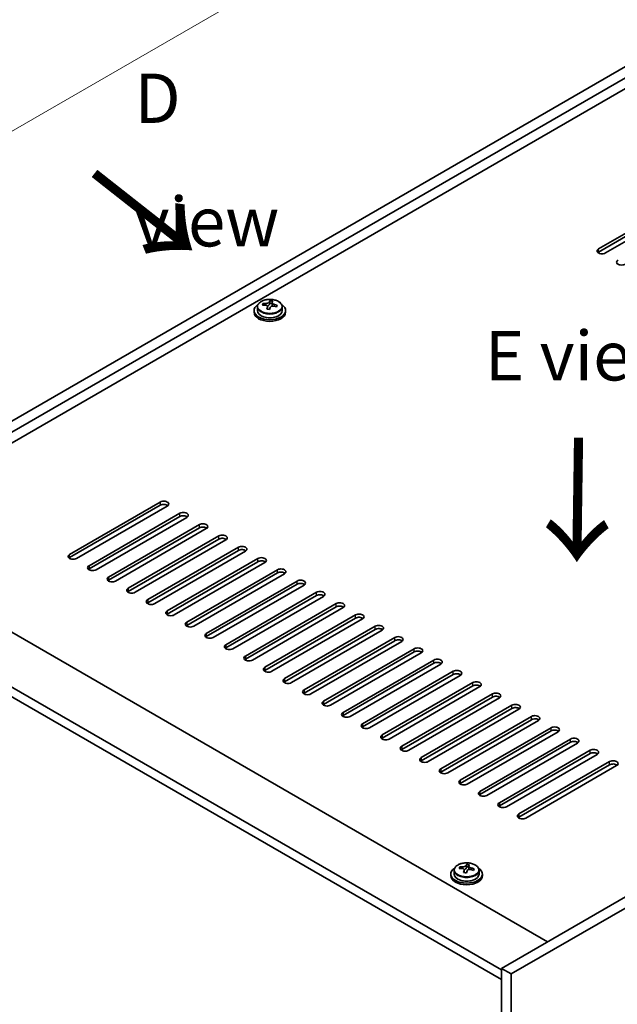
# Model space of a CAD drawing. Units: millimetres. Extents: x 72 to 8930, y 40 to 1445.
# Drawn here: x 363 to 514, y 1070 to 1320 of the extents above; entities that cross this region are included whole.
import ezdxf

# ---------------------------------------------------------------- set-up
doc = ezdxf.new("R2010")
doc.units = ezdxf.units.MM
doc.header["$LTSCALE"] = 5
doc.layers.get('Defpoints').update_dxf_attribs({"lineweight": 25})
for name, color, linetype, lineweight in [('Dimension (ISO)', 7, 'Continuous', 18), ('Symbol (ISO)', 7, 'Continuous', 18), ('Visible (ISO)', 7, 'Continuous', 35), ('Visible Narrow (ISO)', 7, 'Continuous', 25)]:
    doc.layers.add(name, color=color, linetype=linetype, lineweight=lineweight)
doc.styles.add('Note Text (TK)', font='txt')
doc.dimstyles.new('Default - Method 1b (TK)', dxfattribs={"dimscale": 5, "dimtxt": 2.5, "dimasz": 2.5, "dimexe": 1, "dimexo": 1.5, "dimgap": 1, "dimtad": 1, "dimtoh": 1, "dimrnd": 1e-08, "dimdsep": 46, "dimtxsty": 'Note Text (TK)', "dimcen": 0.09, "dimdle": 5, "dimclrd": 100, "dimclre": 100, "dimclrt": 7, "dimadec": 1, "dimazin": 1, "dimtfac": 1, "dimtmove": 0, "dimatfit": 3, "dimfxl": 0, "dimtolj": 1, "dimlwd": -1, "dimlwe": -1, "dimarcsym": 0})

# ---------------------------------------------------------------- blocks, each defined once
blk = doc.blocks.new('*D7')
at = {"layer": 'Defpoints', "color": 0, "transparency": 16777216}
for p in [(536.04, 1319.35), (239.18, 1221.3), (302.69, 1184.63)]:
    blk.add_point(p, dxfattribs=at)
at = {"layer": 'Dimension (ISO)', "color": 100, "transparency": 16777216}
for p, q in [((528.54, 1323.68), (467.52, 1358.9)), ((461.7, 1349.77), (250, 1227.55)), ((295.19, 1188.96), (234.18, 1224.18))]:
    blk.add_line(p, q, dxfattribs=at)
for points in [[(460.66, 1351.57), (462.74, 1347.96), (472.52, 1356.02)], [(248.96, 1229.35), (251.04, 1225.74), (239.18, 1221.3)]]:
    blk.add_solid(points, dxfattribs=at)
at = {"layer": 'Dimension (ISO)', "color": 7, "transparency": 16777216, "insert": (343.12, 1292.97), "char_height": 12.5, "attachment_point": 4, "rotation": 30, "style": 'Note Text (TK)'}
blk.add_mtext('\\A1;{\\Q-30.000;\\W0.816;\\H0.816x;330}', dxfattribs=at)

msp = doc.modelspace()

# ---------------------------------------------------------------- linework, layer by layer
at = {"layer": 'Visible (ISO)'}
for p, q in [((302.6899, 1184.626), (536.0351, 1319.3479)), ((305.1648, 1183.1971), (538.51, 1317.919)), ((526.1357, 1308.1211), (319.1301, 1188.6064)), ((509.3419, 1261.6828), (532.3228, 1274.9509)), ((532.3228, 1274.1344), (509.3419, 1260.8663)), ((534.0906, 1273.9303), (511.1096, 1260.6622)), ((422.93, 1247.0206), (422.93, 1246.0673)), ((424.3536, 1247.4693), (424.3536, 1247.8772)), ((425.4965, 1246.4238), (425.4965, 1247.0784)), ((425.9585, 1247.5149), (426.1183, 1247.932)), ((426.1183, 1247.932), (426.1183, 1248.527)), ((426.1183, 1247.932), (426.6636, 1247.8624)), ((426.6636, 1247.3303), (426.6636, 1248.0531)), ((429.23, 1247.0206), (429.23, 1246.0673)), ((422.08, 1246.0673), (422.08, 1245.6591)), ((430.08, 1246.0673), (430.08, 1245.6591)), ((718.1151, 1214.224), (484.7699, 1079.502)), ((720.59, 1212.7951), (487.2448, 1078.0732)), ((375.3451, 1184.3198), (398.3261, 1197.5879)), ((398.3261, 1196.7714), (375.3451, 1183.5033)), ((400.0939, 1196.5672), (377.1129, 1183.2992)), ((380.2949, 1181.462), (403.2758, 1194.7301)), ((403.2758, 1193.9136), (380.2949, 1180.6455)), ((405.0436, 1193.7095), (382.0626, 1180.4414)), ((385.2446, 1178.6043), (408.2256, 1191.8724)), ((317.5392, 1189.5249), (496.4372, 1086.2381)), ((408.2256, 1191.0559), (385.2446, 1177.7878)), ((409.9934, 1190.8518), (387.0124, 1177.5837)), ((390.1944, 1175.7466), (413.1753, 1189.0146)), ((413.1753, 1188.1981), (390.1944, 1174.9301)), ((414.9431, 1187.994), (391.9621, 1174.7259)), ((395.1441, 1172.8888), (418.1251, 1186.1569)), ((418.1251, 1185.3404), (395.1441, 1172.0723)), ((419.8929, 1185.1363), (396.9119, 1171.8682)), ((484.7699, 1079.0938), (305.5183, 1182.5847)), ((400.0939, 1170.0311), (423.0748, 1183.2992)), ((423.0748, 1182.4827), (400.0939, 1169.2146)), ((424.8426, 1182.2785), (401.8616, 1169.0105)), ((305.5183, 1180.1352), (484.7699, 1076.6443)), ((405.0436, 1167.1734), (428.0246, 1180.4414)), ((428.0246, 1179.6249), (405.0436, 1166.3569)), ((429.7924, 1179.4208), (406.8114, 1166.1527)), ((409.9934, 1164.3156), (432.9743, 1177.5837)), ((432.9743, 1176.7672), (409.9934, 1163.4991)), ((434.7421, 1176.5631), (411.7611, 1163.295)), ((414.9431, 1161.4579), (437.9241, 1174.7259)), ((437.9241, 1173.9095), (414.9431, 1160.6414)), ((439.6918, 1173.7053), (416.7109, 1160.4373)), ((419.8929, 1158.6001), (442.8738, 1171.8682)), ((442.8738, 1171.0517), (419.8929, 1157.7836)), ((444.6416, 1170.8476), (421.6606, 1157.5795)), ((424.8426, 1155.7424), (447.8236, 1169.0105)), ((447.8236, 1168.194), (424.8426, 1154.9259)), ((449.5913, 1167.9899), (426.6104, 1154.7218)), ((429.7924, 1152.8847), (452.7733, 1166.1527)), ((452.7733, 1165.3362), (429.7924, 1152.0682)), ((454.5411, 1165.1321), (431.5601, 1151.864)), ((434.7421, 1150.0269), (457.7231, 1163.295)), ((457.7231, 1162.4785), (434.7421, 1149.2104)), ((459.4908, 1162.2744), (436.5099, 1149.0063)), ((439.6918, 1147.1692), (462.6728, 1160.4373)), ((462.6728, 1159.6208), (439.6918, 1146.3527)), ((464.4406, 1159.4166), (441.4596, 1146.1486)), ((444.6416, 1144.3115), (467.6226, 1157.5795)), ((467.6226, 1156.763), (444.6416, 1143.495)), ((469.3903, 1156.5589), (446.4094, 1143.2908)), ((449.5913, 1141.4537), (472.5723, 1154.7218)), ((472.5723, 1153.9053), (449.5913, 1140.6372)), ((474.3401, 1153.7012), (451.3591, 1140.4331)), ((454.5411, 1138.596), (477.5221, 1151.864)), ((477.5221, 1151.0475), (454.5411, 1137.7795)), ((479.2898, 1150.8434), (456.3089, 1137.5754)), ((459.4908, 1135.7382), (482.4718, 1149.0063)), ((482.4718, 1148.1898), (459.4908, 1134.9217)), ((484.2396, 1147.9857), (461.2586, 1134.7176)), ((464.4406, 1132.8805), (487.4216, 1146.1486)), ((487.4216, 1145.3321), (464.4406, 1132.064)), ((489.1893, 1145.1279), (466.2084, 1131.8599)), ((469.3903, 1130.0228), (492.3713, 1143.2908)), ((492.3713, 1142.4743), (469.3903, 1129.2063)), ((494.1391, 1142.2702), (471.1581, 1129.0021)), ((474.3401, 1127.165), (497.3211, 1140.4331)), ((497.3211, 1139.6166), (474.3401, 1126.3485)), ((499.0888, 1139.4125), (476.1078, 1126.1444)), ((479.2898, 1124.3073), (502.2708, 1137.5754)), ((502.2708, 1136.7589), (479.2898, 1123.4908)), ((504.0386, 1136.5547), (481.0576, 1123.2867)), ((484.2396, 1121.4495), (507.2205, 1134.7176)), ((507.2205, 1133.9011), (484.2396, 1120.633)), ((508.9883, 1133.697), (486.0073, 1120.4289)), ((489.1893, 1118.5918), (512.1703, 1131.8599)), ((512.1703, 1131.0434), (489.1893, 1117.7753)), ((513.9381, 1130.8393), (490.9571, 1117.5712)), ((474.2046, 1104.7866), (474.2046, 1105.1944)), ((475.8095, 1104.8321), (475.9693, 1105.2493)), ((475.9693, 1105.2493), (475.9693, 1105.8442)), ((475.9693, 1105.2493), (476.5146, 1105.1796)), ((476.5146, 1104.6476), (476.5146, 1105.3703)), ((471.9311, 1103.3846), (471.9311, 1102.9763)), ((472.7811, 1104.3379), (472.7811, 1103.3846)), ((475.3476, 1103.741), (475.3476, 1104.3956)), ((479.0811, 1104.3379), (479.0811, 1103.3846)), ((479.9311, 1103.3846), (479.9311, 1102.9763)), ((484.7699, 1079.502), (484.7699, 876.1944)), ((487.2448, 1078.0732), (484.7699, 1079.502)), ((487.2448, 1078.0732), (487.2448, 874.7655))]:
    msp.add_line(p, q, dxfattribs=at)
for centre, major_axis, ratio, start_param, end_param in [((510.2258, 1261.1725), (-1.25, 0), 0.57735027, 5.49778714, 8.6393798), ((510.2258, 1260.356), (1.25, 0), 0.57735027, 2.35619449, 2.54032844), ((515.1755, 1258.3148), (-1.25, 0), 0.57735027, 5.49778714, 8.6393798), ((426.08, 1246.0673), (-4, 0), 0.57735027, 5.561933, 10.14603027), ((424.2737, 1241.1947), (1.0054, 7.8735), 0.17632598, 0.58014933, 0.67341172), ((426.0001, 1240.7555), (-7.603, 2.9126), 0.79723009, 5.14555671, 5.23802173), ((426.1599, 1241.1726), (7.603, -2.9126), 0.79723009, 2.00396405, 2.09642907), ((425.7188, 1241.0102), (1.0313, 8.0762), 0.17632598, 0.76353964, 0.85600466), ((425.2359, 1247.6071), (0.74, 0), 0.57735027, 5.03597071, 6.06551618), ((425.7188, 1241.0102), (1.0313, 8.0762), 0.17632598, 0.39755639, 0.4900214), ((426.4413, 1240.9179), (-1.0313, -8.0762), 0.17632598, 3.90513229, 3.99759731), ((426.4796, 1242.0069), (7.4122, -2.8395), 0.79723009, 1.82057374, 1.91383613), ((427.4036, 1247.3303), (-0.74, 0), 0.57735027, 0, 0.25776769), ((426.4413, 1240.9179), (-1.0313, -8.0762), 0.17632598, 3.53914904, 3.63161406), ((426.0001, 1240.7555), (-7.603, 2.9126), 0.79723009, 4.77957345, 4.87203847), ((426.1599, 1241.1726), (7.603, -2.9126), 0.79723009, 1.6379808, 1.73044582), ((427.8864, 1240.7334), (-1.0054, -7.8735), 0.17632598, 3.72174198, 3.81500437), ((426.08, 1245.6591), (-4, 0), 0.57735027, 0, 3.14159265), ((426.08, 1246.0673), (3.15, 0), 0.57735027, 3.14159265, 6.28318531), ((425.6805, 1239.9212), (-7.4122, 2.8395), 0.79723009, 4.9621664, 5.05542878), ((399.21, 1197.0775), (1.25, 0), 0.57735027, 5.49778714, 8.6393798), ((399.21, 1196.261), (1.25, 0), 0.57735027, 0.60126422, 2.35619449), ((404.1597, 1194.2198), (1.25, 0), 0.57735027, 5.49778714, 8.6393798), ((404.1597, 1193.4033), (-1.25, 0), 0.57735027, 3.74285687, 5.49778714), ((409.1095, 1191.3621), (1.25, 0), 0.57735027, 5.49778714, 8.6393798), ((409.1095, 1190.5456), (-1.25, 0), 0.57735027, 3.74285687, 5.49778714), ((414.0592, 1188.5043), (1.25, 0), 0.57735027, 5.49778714, 8.6393798), ((414.0592, 1187.6878), (-1.25, 0), 0.57735027, 3.74285687, 5.49778714), ((419.009, 1185.6466), (1.25, 0), 0.57735027, 5.49778714, 8.6393798), ((419.009, 1184.8301), (-1.25, 0), 0.57735027, 3.74285687, 5.49778714), ((376.229, 1183.8095), (-1.25, 0), 0.57735027, 5.49778714, 8.6393798), ((376.229, 1182.993), (1.25, 0), 0.57735027, 2.35619449, 2.54032844), ((423.9587, 1182.7889), (1.25, 0), 0.57735027, 5.49778714, 8.6393798), ((423.9587, 1181.9724), (-1.25, 0), 0.57735027, 3.74285687, 5.49778714), ((381.1788, 1180.9517), (-1.25, 0), 0.57735027, 5.49778714, 8.6393798), ((381.1788, 1180.1352), (-1.25, 0), 0.57735027, 5.49778714, 5.68192109), ((428.9085, 1179.9311), (1.25, 0), 0.57735027, 5.49778714, 8.6393798), ((428.9085, 1179.1146), (-1.25, 0), 0.57735027, 3.74285687, 5.49778714), ((386.1285, 1178.094), (-1.25, 0), 0.57735027, 5.49778714, 8.6393798), ((386.1285, 1177.2775), (-1.25, 0), 0.57735027, 5.49778714, 5.68192109), ((433.8582, 1177.0734), (1.25, 0), 0.57735027, 5.49778714, 8.6393798), ((433.8582, 1176.2569), (-1.25, 0), 0.57735027, 3.74285687, 5.49778714), ((391.0783, 1175.2363), (-1.25, 0), 0.57735027, 5.49778714, 8.6393798), ((391.0783, 1174.4198), (-1.25, 0), 0.57735027, 5.49778714, 5.68192109), ((438.808, 1174.2156), (1.25, 0), 0.57735027, 5.49778714, 8.6393798), ((396.028, 1172.3785), (-1.25, 0), 0.57735027, 5.49778714, 8.6393798), ((396.028, 1171.562), (-1.25, 0), 0.57735027, 5.49778714, 5.68192109), ((438.808, 1173.3991), (-1.25, 0), 0.57735027, 3.74285687, 5.49778714), ((443.7577, 1171.3579), (1.25, 0), 0.57735027, 5.49778714, 8.6393798), ((400.9778, 1169.5208), (-1.25, 0), 0.57735027, 5.49778714, 8.6393798), ((443.7577, 1170.5414), (-1.25, 0), 0.57735027, 3.74285687, 5.49778714), ((400.9778, 1168.7043), (-1.25, 0), 0.57735027, 5.49778714, 5.68192109), ((405.9275, 1166.663), (-1.25, 0), 0.57735027, 5.49778714, 8.6393798), ((448.7075, 1168.5002), (1.25, 0), 0.57735027, 5.49778714, 8.6393798), ((448.7075, 1167.6837), (-1.25, 0), 0.57735027, 3.74285687, 5.49778714), ((405.9275, 1165.8465), (-1.25, 0), 0.57735027, 5.49778714, 5.68192109), ((453.6572, 1165.6424), (1.25, 0), 0.57735027, 5.49778714, 8.6393798), ((453.6572, 1164.8259), (-1.25, 0), 0.57735027, 3.74285687, 5.49778714), ((410.8772, 1163.8053), (-1.25, 0), 0.57735027, 5.49778714, 8.6393798), ((410.8772, 1162.9888), (-1.25, 0), 0.57735027, 5.49778714, 5.68192109), ((458.607, 1162.7847), (1.25, 0), 0.57735027, 5.49778714, 8.6393798), ((458.607, 1161.9682), (-1.25, 0), 0.57735027, 3.74285687, 5.49778714), ((415.827, 1160.9476), (-1.25, 0), 0.57735027, 5.49778714, 8.6393798), ((415.827, 1160.1311), (-1.25, 0), 0.57735027, 5.49778714, 5.68192109), ((463.5567, 1159.9269), (1.25, 0), 0.57735027, 5.49778714, 8.6393798), ((463.5567, 1159.1105), (-1.25, 0), 0.57735027, 3.74285687, 5.49778714), ((420.7767, 1158.0898), (-1.25, 0), 0.57735027, 5.49778714, 8.6393798), ((420.7767, 1157.2733), (-1.25, 0), 0.57735027, 5.49778714, 5.68192109), ((468.5065, 1157.0692), (1.25, 0), 0.57735027, 5.49778714, 8.6393798), ((468.5065, 1156.2527), (-1.25, 0), 0.57735027, 3.74285687, 5.49778714), ((425.7265, 1155.2321), (-1.25, 0), 0.57735027, 5.49778714, 8.6393798), ((425.7265, 1154.4156), (-1.25, 0), 0.57735027, 5.49778714, 5.68192109), ((473.4562, 1154.2115), (1.25, 0), 0.57735027, 5.49778714, 8.6393798), ((430.6762, 1152.3744), (-1.25, 0), 0.57735027, 5.49778714, 8.6393798), ((430.6762, 1151.5579), (-1.25, 0), 0.57735027, 5.49778714, 5.68192109), ((473.4562, 1153.395), (-1.25, 0), 0.57735027, 3.74285687, 5.49778714), ((478.4059, 1151.3537), (1.25, 0), 0.57735027, 5.49778714, 8.6393798), ((435.626, 1149.5166), (-1.25, 0), 0.57735027, 5.49778714, 8.6393798), ((478.4059, 1150.5372), (-1.25, 0), 0.57735027, 3.74285687, 5.49778714), ((435.626, 1148.7001), (-1.25, 0), 0.57735027, 5.49778714, 5.68192109), ((440.5757, 1146.6589), (-1.25, 0), 0.57735027, 5.49778714, 8.6393798), ((483.3557, 1148.496), (1.25, 0), 0.57735027, 5.49778714, 8.6393798), ((483.3557, 1147.6795), (-1.25, 0), 0.57735027, 3.74285687, 5.49778714), ((440.5757, 1145.8424), (-1.25, 0), 0.57735027, 5.49778714, 5.68192109), ((488.3054, 1145.6383), (1.25, 0), 0.57735027, 5.49778714, 8.6393798), ((488.3054, 1144.8218), (-1.25, 0), 0.57735027, 3.74285687, 5.49778714), ((445.5255, 1143.8011), (-1.25, 0), 0.57735027, 5.49778714, 8.6393798), ((445.5255, 1142.9846), (-1.25, 0), 0.57735027, 5.49778714, 5.68192109), ((493.2552, 1142.7805), (1.25, 0), 0.57735027, 5.49778714, 8.6393798), ((493.2552, 1141.964), (-1.25, 0), 0.57735027, 3.74285687, 5.49778714), ((450.4752, 1140.9434), (-1.25, 0), 0.57735027, 5.49778714, 8.6393798), ((450.4752, 1140.1269), (-1.25, 0), 0.57735027, 5.49778714, 5.68192109), ((498.2049, 1139.9228), (1.25, 0), 0.57735027, 5.49778714, 8.6393798), ((498.2049, 1139.1063), (-1.25, 0), 0.57735027, 3.74285687, 5.49778714), ((455.425, 1138.0857), (-1.25, 0), 0.57735027, 5.49778714, 8.6393798), ((455.425, 1137.2692), (-1.25, 0), 0.57735027, 5.49778714, 5.68192109), ((503.1547, 1137.065), (1.25, 0), 0.57735027, 5.49778714, 8.6393798), ((460.3747, 1135.2279), (-1.25, 0), 0.57735027, 5.49778714, 8.6393798), ((460.3747, 1134.4114), (-1.25, 0), 0.57735027, 5.49778714, 5.68192109), ((503.1547, 1136.2485), (-1.25, 0), 0.57735027, 3.74285687, 5.49778714), ((508.1044, 1134.2073), (1.25, 0), 0.57735027, 5.49778714, 8.6393798), ((465.3245, 1132.3702), (-1.25, 0), 0.57735027, 5.49778714, 8.6393798), ((465.3245, 1131.5537), (-1.25, 0), 0.57735027, 5.49778714, 5.68192109), ((508.1044, 1133.3908), (-1.25, 0), 0.57735027, 3.74285687, 5.49778714), ((513.0542, 1131.3496), (1.25, 0), 0.57735027, 5.49778714, 8.6393798), ((470.2742, 1129.5124), (-1.25, 0), 0.57735027, 5.49778714, 8.6393798), ((513.0542, 1130.5331), (-1.25, 0), 0.57735027, 3.74285687, 5.49778714), ((470.2742, 1128.696), (-1.25, 0), 0.57735027, 5.49778714, 5.68192109), ((475.224, 1126.6547), (-1.25, 0), 0.57735027, 5.49778714, 8.6393798), ((475.224, 1125.8382), (-1.25, 0), 0.57735027, 5.49778714, 5.68192109), ((480.1737, 1123.797), (-1.25, 0), 0.57735027, 5.49778714, 8.6393798), ((480.1737, 1122.9805), (-1.25, 0), 0.57735027, 5.49778714, 5.68192109), ((485.1235, 1120.9392), (-1.25, 0), 0.57735027, 5.49778714, 8.6393798), ((485.1235, 1120.1227), (-1.25, 0), 0.57735027, 5.49778714, 5.68192109), ((490.0732, 1118.0815), (-1.25, 0), 0.57735027, 5.49778714, 8.6393798), ((490.0732, 1117.265), (-1.25, 0), 0.57735027, 5.49778714, 5.68192109), ((475.9311, 1103.3846), (-4, 0), 0.57735027, 5.561933, 10.14603027), ((474.1247, 1098.5119), (1.0054, 7.8735), 0.17632598, 0.58014933, 0.67341172), ((475.8512, 1098.0727), (-7.603, 2.9126), 0.79723009, 5.14555671, 5.23802173), ((476.011, 1098.4899), (7.603, -2.9126), 0.79723009, 2.00396405, 2.09642907), ((475.087, 1104.9244), (0.74, 0), 0.57735027, 5.03597072, 6.06551618), ((475.5698, 1098.3274), (1.0313, 8.0762), 0.17632598, 0.39755639, 0.4900214), ((476.3306, 1099.3242), (7.4122, -2.8395), 0.79723009, 1.82057374, 1.91383613), ((477.2546, 1104.6476), (-0.74, 0), 0.57735027, 0, 0.25776769), ((476.2923, 1098.2351), (-1.0313, -8.0762), 0.17632598, 3.53914904, 3.63161406), ((476.011, 1098.4899), (7.603, -2.9126), 0.79723009, 1.6379808, 1.73044582), ((477.7374, 1098.0506), (-1.0054, -7.8735), 0.17632598, 3.72174198, 3.81500437), ((475.9311, 1102.9763), (-4, 0), 0.57735027, 0, 3.14159265), ((475.9311, 1103.3846), (3.15, 0), 0.57735027, 3.14159265, 6.28318531), ((475.5698, 1098.3274), (1.0313, 8.0762), 0.17632598, 0.76353964, 0.85600466), ((475.5316, 1097.2384), (-7.4122, 2.8395), 0.79723009, 4.9621664, 5.05542878), ((476.2923, 1098.2351), (-1.0313, -8.0762), 0.17632598, 3.90513229, 3.99759731), ((475.8512, 1098.0727), (-7.603, 2.9126), 0.79723009, 4.77957345, 4.87203847)]:
    msp.add_ellipse(centre, major_axis=major_axis, ratio=ratio, start_param=start_param, end_param=end_param, dxfattribs=at)
for points, knots in [([(422.93, 1247.0206), (422.93, 1247.2151), (422.9802, 1247.4089), (423.1748, 1247.781), (423.3234, 1247.9582), (423.7085, 1248.2817), (423.9495, 1248.426), (424.4955, 1248.6621), (424.8009, 1248.7535), (425.4431, 1248.8743), (425.7797, 1248.904), (426.4512, 1248.8995), (426.786, 1248.8655), (427.4218, 1248.7366), (427.7227, 1248.6417), (428.2612, 1248.3984), (428.4986, 1248.2497), (428.8822, 1247.9107), (429.0294, 1247.7204), (429.1926, 1247.3567), (429.23, 1247.1888), (429.23, 1247.0206)], [1.3531272, 1.3531272, 1.3531272, 1.3531272, 1.64628527, 1.64628527, 1.95530068, 1.95530068, 2.28106049, 2.28106049, 2.60892566, 2.60892566, 2.93547521, 2.93547521, 3.26146237, 3.26146237, 3.58809187, 3.58809187, 3.91601536, 3.91601536, 4.2411655, 4.2411655, 4.49471985, 4.49471985, 4.49471985, 4.49471985]), ([(425.4791, 1246.9701), (425.499, 1247.0326), (425.5024, 1247.0997), (425.4682, 1247.224), (425.4306, 1247.2811), (425.3303, 1247.3719), (425.2611, 1247.4115), (425.0992, 1247.4648), (425.0066, 1247.4784), (424.9163, 1247.4796)], [0.225164225, 0.225164225, 0.225164225, 0.225164225, 0.253148765, 0.253148765, 0.281133306, 0.281133306, 0.309117846, 0.309117846, 0.337102387, 0.337102387, 0.337102387, 0.337102387]), ([(425.0761, 1247.8967), (425.1664, 1247.8956), (425.267, 1247.9026), (425.4614, 1247.9344), (425.5552, 1247.9591), (425.7125, 1248.017), (425.7862, 1248.054), (425.8992, 1248.1354), (425.9385, 1248.1799), (425.9585, 1248.2216)], [0.113199271, 0.113199271, 0.113199271, 0.113199271, 0.141183811, 0.141183811, 0.169168352, 0.169168352, 0.197152892, 0.197152892, 0.225137433, 0.225137433, 0.225137433, 0.225137433]), ([(427.0839, 1247.2028), (426.9937, 1247.2247), (426.8931, 1247.2357), (426.6987, 1247.2279), (426.6049, 1247.2091), (426.4476, 1247.1512), (426.3739, 1247.1083), (426.2609, 1247.0029), (426.2216, 1246.9404), (426.2016, 1246.8779)], [0.338363496, 0.338363496, 0.338363496, 0.338363496, 0.366348036, 0.366348036, 0.394332577, 0.394332577, 0.422317117, 0.422317117, 0.450301658, 0.450301658, 0.450301658, 0.450301658]), ([(426.681, 1248.1294), (426.6611, 1248.0876), (426.6577, 1248.0386), (426.6919, 1247.9383), (426.7295, 1247.8871), (426.8298, 1247.7963), (426.899, 1247.7508), (427.0609, 1247.6736), (427.1535, 1247.6418), (427.2438, 1247.6199)], [0, 0, 0, 0, 0.027984541, 0.027984541, 0.055969081, 0.055969081, 0.083953622, 0.083953622, 0.111938162, 0.111938162, 0.111938162, 0.111938162]), ([(472.7811, 1104.3379), (472.7811, 1104.5323), (472.8313, 1104.7261), (473.0258, 1105.0983), (473.1744, 1105.2755), (473.5595, 1105.5989), (473.8006, 1105.7433), (474.3465, 1105.9794), (474.6519, 1106.0707), (475.2941, 1106.1915), (475.6307, 1106.2212), (476.3022, 1106.2167), (476.637, 1106.1827), (477.2729, 1106.0538), (477.5737, 1105.959), (478.1123, 1105.7156), (478.3497, 1105.5669), (478.7332, 1105.228), (478.8804, 1105.0376), (479.0436, 1104.6739), (479.0811, 1104.506), (479.0811, 1104.3379)], [1.3531272, 1.3531272, 1.3531272, 1.3531272, 1.64628527, 1.64628527, 1.95530068, 1.95530068, 2.28106049, 2.28106049, 2.60892566, 2.60892566, 2.93547521, 2.93547521, 3.26146237, 3.26146237, 3.58809187, 3.58809187, 3.91601536, 3.91601536, 4.2411655, 4.2411655, 4.49471986, 4.49471986, 4.49471986, 4.49471986]), ([(475.3301, 1104.2874), (475.35, 1104.3498), (475.3535, 1104.4169), (475.3193, 1104.5412), (475.2816, 1104.5983), (475.1813, 1104.6891), (475.1121, 1104.7287), (474.9502, 1104.782), (474.8576, 1104.7957), (474.7674, 1104.7968)], [0.225164225, 0.225164225, 0.225164225, 0.225164225, 0.253148765, 0.253148765, 0.281133306, 0.281133306, 0.309117846, 0.309117846, 0.337102387, 0.337102387, 0.337102387, 0.337102387]), ([(474.9272, 1105.2139), (475.0174, 1105.2128), (475.118, 1105.2199), (475.3124, 1105.2516), (475.4062, 1105.2763), (475.5635, 1105.3342), (475.6372, 1105.3712), (475.7502, 1105.4527), (475.7896, 1105.4971), (475.8095, 1105.5388)], [0.113199271, 0.113199271, 0.113199271, 0.113199271, 0.141183811, 0.141183811, 0.169168352, 0.169168352, 0.197152892, 0.197152892, 0.225137433, 0.225137433, 0.225137433, 0.225137433]), ([(476.532, 1105.4466), (476.5121, 1105.4049), (476.5087, 1105.3558), (476.5429, 1105.2556), (476.5805, 1105.2043), (476.6808, 1105.1135), (476.75, 1105.068), (476.9119, 1104.9908), (477.0046, 1104.9591), (477.0948, 1104.9372)], [0, 0, 0, 0, 0.027984541, 0.027984541, 0.055969081, 0.055969081, 0.083953622, 0.083953622, 0.111938162, 0.111938162, 0.111938162, 0.111938162]), ([(476.935, 1104.52), (476.8447, 1104.5419), (476.7442, 1104.5529), (476.5497, 1104.5451), (476.4559, 1104.5264), (476.2986, 1104.4684), (476.2249, 1104.4255), (476.1119, 1104.3201), (476.0726, 1104.2576), (476.0526, 1104.1951)], [0.338363496, 0.338363496, 0.338363496, 0.338363496, 0.366348036, 0.366348036, 0.394332577, 0.394332577, 0.422317117, 0.422317117, 0.450301658, 0.450301658, 0.450301658, 0.450301658])]:
    msp.add_open_spline(points, degree=3, knots=knots, dxfattribs=at)
at = {"layer": 'Visible Narrow (ISO)'}
for p, q in [((509.3419, 1260.8663), (509.3419, 1261.6828)), ((425.0761, 1247.4644), (425.0761, 1247.8967)), ((425.4791, 1246.4256), (425.4791, 1246.9701)), ((425.9585, 1248.2216), (425.9585, 1247.5149)), ((427.2438, 1247.6199), (427.2438, 1247.1626)), ((398.3261, 1197.5879), (398.3261, 1196.7714)), ((403.2758, 1193.9136), (403.2758, 1194.7301)), ((408.2256, 1191.0559), (408.2256, 1191.8724)), ((413.1753, 1188.1981), (413.1753, 1189.0146)), ((418.1251, 1185.3404), (418.1251, 1186.1569)), ((375.3451, 1183.5033), (375.3451, 1184.3198)), ((423.0748, 1182.4827), (423.0748, 1183.2992)), ((380.2949, 1181.462), (380.2949, 1180.6455)), ((428.0246, 1179.6249), (428.0246, 1180.4414)), ((385.2446, 1178.6043), (385.2446, 1177.7878)), ((432.9743, 1176.7672), (432.9743, 1177.5837)), ((390.1944, 1175.7466), (390.1944, 1174.9301)), ((437.9241, 1173.9095), (437.9241, 1174.7259)), ((395.1441, 1172.8888), (395.1441, 1172.0723)), ((400.0939, 1170.0311), (400.0939, 1169.2146)), ((442.8738, 1171.0517), (442.8738, 1171.8682)), ((405.0436, 1167.1734), (405.0436, 1166.3569)), ((447.8236, 1168.194), (447.8236, 1169.0105)), ((452.7733, 1165.3362), (452.7733, 1166.1527)), ((409.9934, 1164.3156), (409.9934, 1163.4991)), ((457.7231, 1162.4785), (457.7231, 1163.295)), ((414.9431, 1161.4579), (414.9431, 1160.6414)), ((462.6728, 1159.6208), (462.6728, 1160.4373)), ((419.8929, 1158.6001), (419.8929, 1157.7836)), ((467.6226, 1156.763), (467.6226, 1157.5795)), ((424.8426, 1155.7424), (424.8426, 1154.9259)), ((472.5723, 1153.9053), (472.5723, 1154.7218)), ((429.7924, 1152.8847), (429.7924, 1152.0682)), ((434.7421, 1150.0269), (434.7421, 1149.2104)), ((477.5221, 1151.0475), (477.5221, 1151.864)), ((439.6918, 1147.1692), (439.6918, 1146.3527)), ((482.4718, 1148.1898), (482.4718, 1149.0063)), ((487.4216, 1145.3321), (487.4216, 1146.1486)), ((444.6416, 1144.3115), (444.6416, 1143.495)), ((492.3713, 1142.4743), (492.3713, 1143.2908)), ((449.5913, 1141.4537), (449.5913, 1140.6372)), ((497.3211, 1139.6166), (497.3211, 1140.4331)), ((454.5411, 1138.596), (454.5411, 1137.7795)), ((502.2708, 1136.7589), (502.2708, 1137.5754)), ((459.4908, 1135.7382), (459.4908, 1134.9217)), ((507.2205, 1133.9011), (507.2205, 1134.7176)), ((464.4406, 1132.8805), (464.4406, 1132.064)), ((469.3903, 1130.0228), (469.3903, 1129.2063)), ((512.1703, 1131.0434), (512.1703, 1131.8599)), ((474.3401, 1127.165), (474.3401, 1126.3485)), ((479.2898, 1124.3073), (479.2898, 1123.4908)), ((484.2396, 1121.4495), (484.2396, 1120.633)), ((489.1893, 1118.5918), (489.1893, 1117.7753)), ((474.9272, 1104.7816), (474.9272, 1105.2139)), ((475.8095, 1105.5388), (475.8095, 1104.8321)), ((477.0948, 1104.9372), (477.0948, 1104.4798)), ((475.3301, 1103.7428), (475.3301, 1104.2874))]:
    msp.add_line(p, q, dxfattribs=at)
for centre in [(426.08, 1247.0206), (475.9311, 1104.3379)]:
    msp.add_ellipse(centre, major_axis=(3.15, 0), ratio=0.57735027, start_param=3.14159265, end_param=6.28318531, dxfattribs=at)
for centre in [(426.08, 1247.1327), (475.9311, 1104.4499)]:
    msp.add_ellipse(centre, major_axis=(3.0575, 0), ratio=0.57735027, dxfattribs=at)

# ---------------------------------------------------------------- texts
at = {"layer": 'Symbol (ISO)', "color": 7, "char_height": 12.5, "attachment_point": 4, "line_spacing_factor": 1.5, "style": 'Note Text (TK)'}
for s, insert, width in [('{\\fＭＳ Ｐゴシック|b0|i0;D view}', (391.7703, 1284.2118), 52.19298), ('{\\fＭＳ Ｐゴシック|b0|i0;E view}', (480.5522, 1234.6256), 50.657892)]:
    msp.add_mtext(s, dxfattribs=dict(at, insert=insert, width=width))
at = {"layer": 'Symbol (ISO)', "color": 7, "char_height": 25, "width": 37.426901, "attachment_point": 4, "line_spacing_factor": 1.5, "style": 'Note Text (TK)'}
for insert, rotation in [((380.3172, 1281.2936), 321.822006), ((503.8544, 1215.2701), 269.195104)]:
    msp.add_mtext('{\\fＭＳ Ｐゴシック|b0|i0;\\H25.0000;→}', dxfattribs=dict(at, insert=insert, rotation=rotation))

# ---------------------------------------------------------------- dimensions: what is measured, and where the dimension line sits
at = {"layer": 'Dimension (ISO)', "color": 100, "true_color": 0x00ff3f}
dim = msp.add_linear_dim(base=(239.1768, 1221.2953), p1=(536.0351, 1319.3479), p2=(302.6899, 1184.626), angle=30, text='{\\Q-30.000;\\W0.816;\\H0.816x;<>}', dimstyle='Default - Method 1b (TK)', override={"dimgap": 1, "dimtoh": 0, "dimdec": 2, "dimlfac": 1.224745, "dimtol": 0, "dimlim": 0, "dimtp": 0, "dimtm": 0, "dimtdec": 2, "dimtofl": 0, "dimatfit": 1}, dxfattribs=at)
dim.commit()
dim.dimension.update_dxf_attribs({"geometry": '*D7', "text_midpoint": (355.8494, 1288.6563), "dimtype": 160})

doc.saveas('drawing.dxf')
